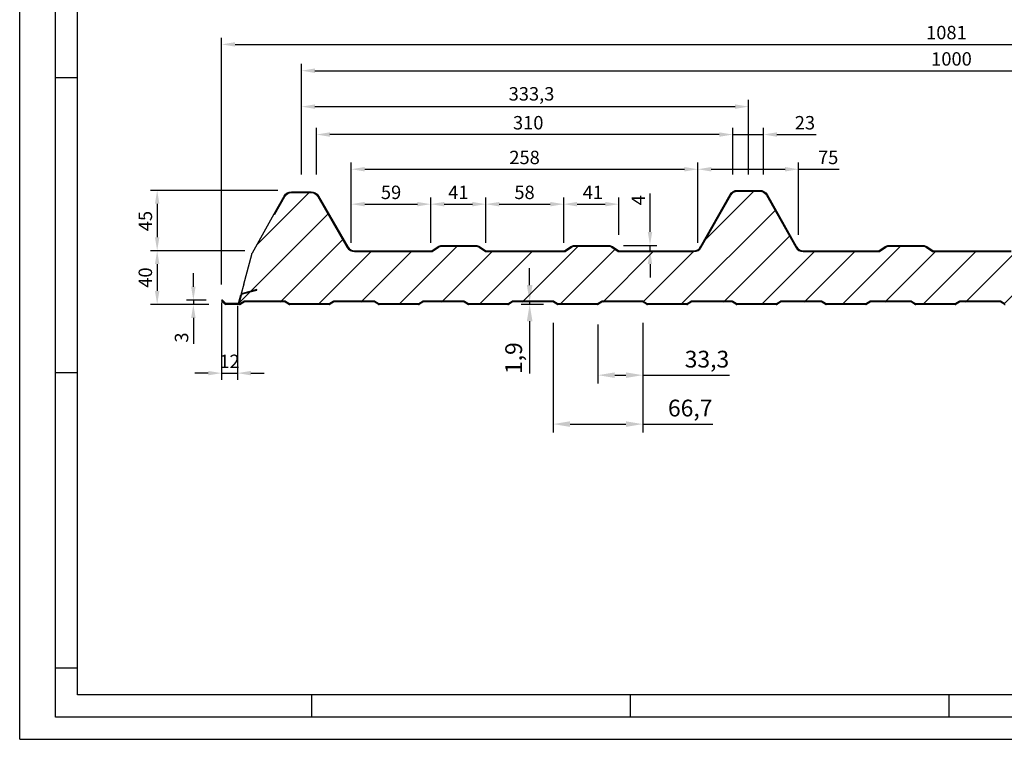
# Model space of a CAD drawing. Units: millimetres. Extents: x 300008 to 301383, y 1083 to 2069.
# Drawn here: x 300008 to 300742, y 1083 to 1620 of the extents above; entities that cross this region are included whole.
import ezdxf

# ---------------------------------------------------------------- set-up
doc = ezdxf.new("R2010")
doc.units = ezdxf.units.MM
doc.header["$LTSCALE"] = 5
doc.header["$MEASUREMENT"] = 0
doc.layers.add('maten', color=5, linetype='Continuous')
doc.layers.add('template', color=5, linetype='Continuous')
doc.styles.get("Standard").update_dxf_attribs({"font": 'isocp.shx'})
doc.dimstyles.new('ISO-25', dxfattribs={"dimscale": 4, "dimtxt": 2.5, "dimasz": 2.5, "dimexe": 1.25, "dimexo": 3, "dimtad": 1, "dimtih": 1, "dimtoh": 1, "dimdec": 1, "dimtxsty": 'Standard', "dimcen": 2.5, "dimadec": 0, "dimazin": 0, "dimtfac": 1, "dimtdec": 1, "dimtmove": 0, "dimatfit": 3, "dimfxl": 1, "dimarcsym": 0})

# ---------------------------------------------------------------- blocks, each defined once
blk = doc.blocks.new('*D9')
at = {"layer": 'Defpoints', "color": 0, "transparency": 16777216}
for p in [(301217.83, 1581.63), (300217.93, 1504.33), (301217.83, 1493.53)]:
    blk.add_point(p, dxfattribs=at)
at = {"layer": 'maten', "color": 0, "lineweight": -2, "transparency": 16777216}
for p, q in [((300217.93, 1516.33), (300217.93, 1586.63)), ((301217.83, 1505.53), (301217.83, 1586.63)), ((300227.93, 1581.63), (301207.83, 1581.63))]:
    blk.add_line(p, q, dxfattribs=at)
at = {"layer": 'maten', "color": 0, "transparency": 16777216}
for points in [[(300227.93, 1583.29), (300227.93, 1579.96), (300217.93, 1581.63)], [(301207.83, 1583.29), (301207.83, 1579.96), (301217.83, 1581.63)]]:
    blk.add_solid(points, dxfattribs=at)
at = {"layer": 'maten', "color": 0, "transparency": 16777216, "insert": (300702.5, 1589.13), "char_height": 10, "attachment_point": 5}
blk.add_mtext('1000', dxfattribs=at)
blk = doc.blocks.new('*D10')
at = {"layer": 'Defpoints', "color": 0, "transparency": 16777216}
for p in [(300551.23, 1554.84), (300217.93, 1492.33), (300551.23, 1492.33)]:
    blk.add_point(p, dxfattribs=at)
at = {"layer": 'maten', "color": 0, "lineweight": -2, "transparency": 16777216}
for p, q in [((300217.93, 1504.33), (300217.93, 1559.84)), ((300551.23, 1504.33), (300551.23, 1559.84)), ((300227.93, 1554.84), (300541.23, 1554.84))]:
    blk.add_line(p, q, dxfattribs=at)
at = {"layer": 'maten', "color": 0, "transparency": 16777216}
for points in [[(300227.93, 1556.5), (300227.93, 1553.17), (300217.93, 1554.84)], [(300541.23, 1556.5), (300541.23, 1553.17), (300551.23, 1554.84)]]:
    blk.add_solid(points, dxfattribs=at)
at = {"layer": 'maten', "color": 0, "transparency": 16777216, "insert": (300389.41, 1563.09), "char_height": 10, "attachment_point": 5}
blk.add_mtext('333,3', dxfattribs=at)
blk = doc.blocks.new('*D11')
at = {"layer": 'Defpoints', "color": 0, "transparency": 16777216}
for p in [(300513.4, 1508.2), (300513.4, 1447.33), (300255.1, 1441.33)]:
    blk.add_point(p, dxfattribs=at)
at = {"layer": 'maten', "color": 0, "lineweight": -2, "transparency": 16777216}
for p, q in [((300255.1, 1453.33), (300255.1, 1513.2)), ((300513.4, 1459.33), (300513.4, 1513.2)), ((300265.1, 1508.2), (300503.4, 1508.2))]:
    blk.add_line(p, q, dxfattribs=at)
at = {"layer": 'maten', "color": 0, "transparency": 16777216}
for points in [[(300265.1, 1509.86), (300265.1, 1506.53), (300255.1, 1508.2)], [(300503.4, 1509.86), (300503.4, 1506.53), (300513.4, 1508.2)]]:
    blk.add_solid(points, dxfattribs=at)
at = {"layer": 'maten', "color": 0, "transparency": 16777216, "insert": (300384.25, 1515.7), "char_height": 10, "attachment_point": 5}
blk.add_mtext('258', dxfattribs=at)
blk = doc.blocks.new('*D12')
at = {"layer": 'Defpoints', "color": 0, "transparency": 16777216}
for p in [(300314.36, 1482.17), (300255.1, 1447.33), (300314.36, 1447.33)]:
    blk.add_point(p, dxfattribs=at)
at = {"layer": 'maten', "color": 0, "lineweight": -2, "transparency": 16777216}
for p, q in [((300255.1, 1459.33), (300255.1, 1487.17)), ((300314.36, 1459.33), (300314.36, 1487.17)), ((300265.1, 1482.17), (300304.36, 1482.17))]:
    blk.add_line(p, q, dxfattribs=at)
at = {"layer": 'maten', "color": 0, "transparency": 16777216}
for points in [[(300265.1, 1483.83), (300265.1, 1480.5), (300255.1, 1482.17)], [(300304.36, 1483.83), (300304.36, 1480.5), (300314.36, 1482.17)]]:
    blk.add_solid(points, dxfattribs=at)
at = {"layer": 'maten', "color": 0, "transparency": 16777216, "insert": (300284.73, 1489.67), "char_height": 10, "attachment_point": 5}
blk.add_mtext('59', dxfattribs=at)
blk = doc.blocks.new('*D13')
at = {"layer": 'Defpoints', "color": 0, "transparency": 16777216}
for p in [(300229.1, 1534.06), (300539.4, 1498.33), (300229.1, 1492.33)]:
    blk.add_point(p, dxfattribs=at)
at = {"layer": 'maten', "color": 0, "lineweight": -2, "transparency": 16777216}
for p, q in [((300229.1, 1504.33), (300229.1, 1539.06)), ((300529.4, 1534.06), (300239.1, 1534.06)), ((300539.4, 1510.33), (300539.4, 1539.06))]:
    blk.add_line(p, q, dxfattribs=at)
at = {"layer": 'maten', "color": 0, "transparency": 16777216}
for points in [[(300239.1, 1535.72), (300239.1, 1532.39), (300229.1, 1534.06)], [(300529.4, 1535.72), (300529.4, 1532.39), (300539.4, 1534.06)]]:
    blk.add_solid(points, dxfattribs=at)
at = {"layer": 'maten', "color": 0, "transparency": 16777216, "insert": (300386.96, 1541.56), "char_height": 10, "attachment_point": 5}
blk.add_mtext('310', dxfattribs=at)
blk = doc.blocks.new('*D14')
at = {"layer": 'Defpoints', "color": 0, "transparency": 16777216}
for p in [(300187.67, 1447.46), (300110.36, 1407.46), (300148.98, 1407.46)]:
    blk.add_point(p, dxfattribs=at)
at = {"layer": 'maten', "color": 0, "lineweight": -2, "transparency": 16777216}
for p, q in [((300175.67, 1447.46), (300105.36, 1447.46)), ((300110.36, 1437.46), (300110.36, 1417.46)), ((300136.98, 1407.46), (300105.36, 1407.46))]:
    blk.add_line(p, q, dxfattribs=at)
at = {"layer": 'maten', "color": 0, "transparency": 16777216}
for points in [[(300108.7, 1437.46), (300112.03, 1437.46), (300110.36, 1447.46)], [(300108.7, 1417.46), (300112.03, 1417.46), (300110.36, 1407.46)]]:
    blk.add_solid(points, dxfattribs=at)
at = {"layer": 'maten', "color": 0, "transparency": 16777216, "insert": (300102.86, 1427.46), "char_height": 10, "attachment_point": 5, "rotation": 90}
blk.add_mtext('40', dxfattribs=at)
blk = doc.blocks.new('*D1')
at = {"layer": 'Defpoints', "color": 0, "transparency": 16777216}
for p in [(300446, 1451.46), (300457.52, 1447.46), (300477.76, 1447.46)]:
    blk.add_point(p, dxfattribs=at)
at = {"layer": 'maten', "color": 0, "lineweight": -2, "transparency": 16777216}
for p, q in [((300477.76, 1461.46), (300477.76, 1490.16)), ((300458, 1451.46), (300482.76, 1451.46)), ((300469.52, 1447.46), (300482.76, 1447.46)), ((300477.76, 1447.46), (300477.76, 1451.46)), ((300477.76, 1437.46), (300477.76, 1427.46))]:
    blk.add_line(p, q, dxfattribs=at)
at = {"layer": 'maten', "color": 0, "transparency": 16777216}
for points in [[(300476.09, 1461.46), (300479.43, 1461.46), (300477.76, 1451.46)], [(300476.09, 1437.46), (300479.43, 1437.46), (300477.76, 1447.46)]]:
    blk.add_solid(points, dxfattribs=at)
at = {"layer": 'maten', "color": 0, "transparency": 16777216, "insert": (300470.26, 1485.16), "char_height": 10, "attachment_point": 5, "rotation": 90}
blk.add_mtext('4', dxfattribs=at)
blk = doc.blocks.new('*D2')
at = {"layer": 'Defpoints', "color": 0, "transparency": 16777216}
for p in [(300413.4, 1482.17), (300413.4, 1447.33), (300355.36, 1441.33)]:
    blk.add_point(p, dxfattribs=at)
at = {"layer": 'maten', "color": 0, "lineweight": -2, "transparency": 16777216}
for p, q in [((300355.36, 1453.33), (300355.36, 1487.17)), ((300413.4, 1459.33), (300413.4, 1487.17)), ((300365.36, 1482.17), (300403.4, 1482.17))]:
    blk.add_line(p, q, dxfattribs=at)
at = {"layer": 'maten', "color": 0, "transparency": 16777216}
for points in [[(300365.36, 1483.83), (300365.36, 1480.5), (300355.36, 1482.17)], [(300403.4, 1483.83), (300403.4, 1480.5), (300413.4, 1482.17)]]:
    blk.add_solid(points, dxfattribs=at)
at = {"layer": 'maten', "color": 0, "transparency": 16777216, "insert": (300384.22, 1489.67), "char_height": 10, "attachment_point": 5}
blk.add_mtext('58', dxfattribs=at)
blk = doc.blocks.new('*D3')
at = {"layer": 'Defpoints', "color": 0, "transparency": 16777216}
for p in [(300355.36, 1482.17), (300355.36, 1447.33), (300314.36, 1441.33)]:
    blk.add_point(p, dxfattribs=at)
at = {"layer": 'maten', "color": 0, "lineweight": -2, "transparency": 16777216}
for p, q in [((300314.36, 1453.33), (300314.36, 1487.17)), ((300355.36, 1459.33), (300355.36, 1487.17)), ((300324.36, 1482.17), (300345.36, 1482.17))]:
    blk.add_line(p, q, dxfattribs=at)
at = {"layer": 'maten', "color": 0, "transparency": 16777216}
for points in [[(300324.36, 1483.83), (300324.36, 1480.5), (300314.36, 1482.17)], [(300345.36, 1483.83), (300345.36, 1480.5), (300355.36, 1482.17)]]:
    blk.add_solid(points, dxfattribs=at)
at = {"layer": 'maten', "color": 0, "transparency": 16777216, "insert": (300334.86, 1489.67), "char_height": 10, "attachment_point": 5}
blk.add_mtext('41', dxfattribs=at)
blk = doc.blocks.new('*D4')
at = {"layer": 'Defpoints', "color": 0, "transparency": 16777216}
for p in [(300454.4, 1482.17), (300454.4, 1447.33), (300413.4, 1441.33)]:
    blk.add_point(p, dxfattribs=at)
at = {"layer": 'maten', "color": 0, "lineweight": -2, "transparency": 16777216}
for p, q in [((300413.4, 1453.33), (300413.4, 1487.17)), ((300454.4, 1459.33), (300454.4, 1487.17)), ((300423.4, 1482.17), (300444.4, 1482.17))]:
    blk.add_line(p, q, dxfattribs=at)
at = {"layer": 'maten', "color": 0, "transparency": 16777216}
for points in [[(300423.4, 1483.83), (300423.4, 1480.5), (300413.4, 1482.17)], [(300444.4, 1483.83), (300444.4, 1480.5), (300454.4, 1482.17)]]:
    blk.add_solid(points, dxfattribs=at)
at = {"layer": 'maten', "color": 0, "transparency": 16777216, "insert": (300435.16, 1489.67), "char_height": 10, "attachment_point": 5}
blk.add_mtext('41', dxfattribs=at)
blk = doc.blocks.new('*D5')
at = {"layer": 'Defpoints', "color": 0, "transparency": 16777216}
for p in [(300588.4, 1508.2), (300588.4, 1447.33), (300513.4, 1441.33)]:
    blk.add_point(p, dxfattribs=at)
at = {"layer": 'maten', "color": 0, "lineweight": -2, "transparency": 16777216}
for p, q in [((300513.4, 1453.33), (300513.4, 1513.2)), ((300588.4, 1459.33), (300588.4, 1513.2)), ((300523.4, 1508.2), (300578.4, 1508.2)), ((300588.4, 1508.2), (300618.77, 1508.2))]:
    blk.add_line(p, q, dxfattribs=at)
at = {"layer": 'maten', "color": 0, "transparency": 16777216}
for points in [[(300523.4, 1509.86), (300523.4, 1506.53), (300513.4, 1508.2)], [(300578.4, 1509.86), (300578.4, 1506.53), (300588.4, 1508.2)]]:
    blk.add_solid(points, dxfattribs=at)
at = {"layer": 'maten', "color": 0, "transparency": 16777216, "insert": (300610.56, 1515.7), "char_height": 10, "attachment_point": 5}
blk.add_mtext('75', dxfattribs=at)
blk = doc.blocks.new('*D6')
at = {"layer": 'Defpoints', "color": 0, "transparency": 16777216}
for p in [(300562.4, 1534.06), (300539.4, 1492.33), (300562.4, 1492.33)]:
    blk.add_point(p, dxfattribs=at)
at = {"layer": 'maten', "color": 0, "lineweight": -2, "transparency": 16777216}
for p, q in [((300529.4, 1534.06), (300519.4, 1534.06)), ((300539.4, 1504.33), (300539.4, 1539.06)), ((300539.4, 1534.06), (300562.4, 1534.06)), ((300562.4, 1504.33), (300562.4, 1539.06)), ((300572.4, 1534.06), (300601.57, 1534.06))]:
    blk.add_line(p, q, dxfattribs=at)
at = {"layer": 'maten', "color": 0, "transparency": 16777216}
for points in [[(300529.4, 1535.72), (300529.4, 1532.39), (300539.4, 1534.06)], [(300572.4, 1535.72), (300572.4, 1532.39), (300562.4, 1534.06)]]:
    blk.add_solid(points, dxfattribs=at)
at = {"layer": 'maten', "color": 0, "transparency": 16777216, "insert": (300593.23, 1541.56), "char_height": 10, "attachment_point": 5}
blk.add_mtext('23', dxfattribs=at)
blk = doc.blocks.new('*D18')
at = {"layer": 'Defpoints', "color": 0, "transparency": 16777216}
for p in [(300388.04, 1409.36), (300405.3, 1409.36), (300413.42, 1407.46)]:
    blk.add_point(p, dxfattribs=at)
at = {"layer": 'maten', "color": 0, "lineweight": -2, "transparency": 16777216}
for p, q in [((300388.04, 1421.86), (300388.04, 1434.36)), ((300390.3, 1409.36), (300381.79, 1409.36)), ((300388.04, 1409.36), (300388.04, 1407.46)), ((300398.42, 1407.46), (300381.79, 1407.46)), ((300388.04, 1394.96), (300388.04, 1356.05))]:
    blk.add_line(p, q, dxfattribs=at)
at = {"layer": 'maten', "color": 0, "transparency": 16777216}
for points in [[(300385.96, 1421.86), (300390.12, 1421.86), (300388.04, 1409.36)], [(300385.96, 1394.96), (300390.12, 1394.96), (300388.04, 1407.46)]]:
    blk.add_solid(points, dxfattribs=at)
at = {"layer": 'maten', "color": 0, "transparency": 16777216, "insert": (300377.73, 1367.43), "char_height": 12.5, "attachment_point": 5, "rotation": 90}
blk.add_mtext('1,9', dxfattribs=at)
blk = doc.blocks.new('*D23')
at = {"layer": 'Defpoints', "color": 0, "transparency": 16777216}
for p in [(300212.22, 1492.46), (300110.36, 1447.46), (300187.67, 1447.46)]:
    blk.add_point(p, dxfattribs=at)
at = {"layer": 'maten', "color": 0, "lineweight": -2, "transparency": 16777216}
for p, q in [((300200.22, 1492.46), (300105.36, 1492.46)), ((300110.36, 1482.46), (300110.36, 1457.46)), ((300175.67, 1447.46), (300105.36, 1447.46))]:
    blk.add_line(p, q, dxfattribs=at)
at = {"layer": 'maten', "color": 0, "transparency": 16777216}
for points in [[(300108.7, 1482.46), (300112.03, 1482.46), (300110.36, 1492.46)], [(300108.7, 1457.46), (300112.03, 1457.46), (300110.36, 1447.46)]]:
    blk.add_solid(points, dxfattribs=at)
at = {"layer": 'maten', "color": 0, "transparency": 16777216, "insert": (300102.86, 1469.59), "char_height": 10, "attachment_point": 5, "rotation": 90}
blk.add_mtext('45', dxfattribs=at)
blk = doc.blocks.new('*D24')
at = {"layer": 'Defpoints', "color": 0, "transparency": 16777216}
for p in [(300158.41, 1420.87), (300170.22, 1418.42), (300170.22, 1356.25)]:
    blk.add_point(p, dxfattribs=at)
at = {"layer": 'maten', "color": 0, "lineweight": -2, "transparency": 16777216}
for p, q in [((300158.41, 1408.87), (300158.41, 1351.25)), ((300170.22, 1406.42), (300170.22, 1351.25)), ((300148.41, 1356.25), (300138.41, 1356.25)), ((300158.41, 1356.25), (300170.22, 1356.25)), ((300180.22, 1356.25), (300190.22, 1356.25))]:
    blk.add_line(p, q, dxfattribs=at)
at = {"layer": 'maten', "color": 0, "transparency": 16777216}
for points in [[(300148.41, 1357.91), (300148.41, 1354.58), (300158.41, 1356.25)], [(300180.22, 1357.91), (300180.22, 1354.58), (300170.22, 1356.25)]]:
    blk.add_solid(points, dxfattribs=at)
at = {"layer": 'maten', "color": 0, "transparency": 16777216, "insert": (300164.31, 1363.75), "char_height": 10, "attachment_point": 5}
blk.add_mtext('12', dxfattribs=at)
blk = doc.blocks.new('*D33')
at = {"layer": 'Defpoints', "color": 0, "transparency": 16777216}
for p in [(300438.96, 1407.46), (300472.3, 1408.76), (300472.3, 1354.75)]:
    blk.add_point(p, dxfattribs=at)
at = {"layer": 'maten', "color": 0, "lineweight": -2, "transparency": 16777216}
for p, q in [((300438.96, 1392.46), (300438.96, 1348.5)), ((300472.3, 1393.76), (300472.3, 1348.5)), ((300451.46, 1354.75), (300459.8, 1354.75)), ((300472.3, 1354.75), (300537.03, 1354.75))]:
    blk.add_line(p, q, dxfattribs=at)
at = {"layer": 'maten', "color": 0, "transparency": 16777216}
for points in [[(300451.46, 1356.83), (300451.46, 1352.66), (300438.96, 1354.75)], [(300459.8, 1356.83), (300459.8, 1352.66), (300472.3, 1354.75)]]:
    blk.add_solid(points, dxfattribs=at)
at = {"layer": 'maten', "color": 0, "transparency": 16777216, "insert": (300520.21, 1365.06), "char_height": 12.5, "attachment_point": 5}
blk.add_mtext('33,3', dxfattribs=at)
blk = doc.blocks.new('*D34')
at = {"layer": 'Defpoints', "color": 0, "transparency": 16777216}
for p in [(300405.63, 1408.76), (300472.3, 1408.76), (300472.3, 1318.28)]:
    blk.add_point(p, dxfattribs=at)
at = {"layer": 'maten', "color": 0, "lineweight": -2, "transparency": 16777216}
for p, q in [((300405.63, 1393.76), (300405.63, 1312.03)), ((300472.3, 1393.76), (300472.3, 1312.03)), ((300418.13, 1318.28), (300459.8, 1318.28)), ((300472.3, 1318.28), (300524.65, 1318.28))]:
    blk.add_line(p, q, dxfattribs=at)
at = {"layer": 'maten', "color": 0, "transparency": 16777216}
for points in [[(300418.13, 1320.36), (300418.13, 1316.19), (300405.63, 1318.28)], [(300459.8, 1320.36), (300459.8, 1316.19), (300472.3, 1318.28)]]:
    blk.add_solid(points, dxfattribs=at)
at = {"layer": 'maten', "color": 0, "transparency": 16777216, "insert": (300507.71, 1328.59), "char_height": 12.5, "attachment_point": 5}
blk.add_mtext('66,7', dxfattribs=at)
blk = doc.blocks.new('*D36')
at = {"layer": 'Defpoints', "color": 0, "transparency": 16777216}
for p in [(301239.02, 1601.24), (301239.02, 1475.1), (300158.4, 1410.21)]:
    blk.add_point(p, dxfattribs=at)
at = {"layer": 'maten', "color": 0, "lineweight": -2, "transparency": 16777216}
for p, q in [((300158.4, 1422.21), (300158.4, 1606.24)), ((300168.4, 1601.24), (301229.02, 1601.24)), ((301239.02, 1487.1), (301239.02, 1606.24))]:
    blk.add_line(p, q, dxfattribs=at)
at = {"layer": 'maten', "color": 0, "transparency": 16777216}
for points in [[(300168.4, 1602.9), (300168.4, 1599.57), (300158.4, 1601.24)], [(301229.02, 1602.9), (301229.02, 1599.57), (301239.02, 1601.24)]]:
    blk.add_solid(points, dxfattribs=at)
at = {"layer": 'maten', "color": 0, "transparency": 16777216, "insert": (300698.71, 1608.74), "char_height": 10, "attachment_point": 5}
blk.add_mtext('1081', dxfattribs=at)
blk = doc.blocks.new('*D37')
at = {"layer": 'Defpoints', "color": 0, "transparency": 16777216}
for p in [(300158.85, 1410.66), (300137.35, 1407.46), (300160.96, 1407.46)]:
    blk.add_point(p, dxfattribs=at)
at = {"layer": 'maten', "color": 0, "lineweight": -2, "transparency": 16777216}
for p, q in [((300137.35, 1420.66), (300137.35, 1430.66)), ((300146.85, 1410.66), (300132.35, 1410.66)), ((300137.35, 1410.66), (300137.35, 1407.46)), ((300148.96, 1407.46), (300132.35, 1407.46)), ((300137.35, 1397.46), (300137.35, 1378.05))]:
    blk.add_line(p, q, dxfattribs=at)
at = {"layer": 'maten', "color": 0, "transparency": 16777216}
for points in [[(300135.68, 1420.66), (300139.02, 1420.66), (300137.35, 1410.66)], [(300135.68, 1397.46), (300139.02, 1397.46), (300137.35, 1407.46)]]:
    blk.add_solid(points, dxfattribs=at)
at = {"layer": 'maten', "color": 0, "transparency": 16777216, "insert": (300129.85, 1382.75), "char_height": 10, "attachment_point": 5, "rotation": 90}
blk.add_mtext('3', dxfattribs=at)

msp = doc.modelspace()

# ---------------------------------------------------------------- hatches: boundary and pattern name
h = msp.add_hatch()
h.set_pattern_fill('ANSI31', color=256, scale=170)
h.set_pattern_definition([(45, (-1905.51, 32.334), (-15.0260191, 15.0260191), [])])
edge = h.paths.add_edge_path()
edge.add_arc((301176.72, 1453.16), 6.3, 270, 317.80685, ccw=False)
edge.add_line((301176.72, 1446.86), (301120.63, 1446.86))
edge.add_arc((301120.63, 1449.16), 2.3, 231.34004, 270.00442, ccw=False)
edge.add_line((301119.19, 1447.36), (301115.21, 1450.55))
edge.add_arc((301112.9, 1447.66), 3.7, 51.34004, 90)
edge.add_line((301112.9, 1451.36), (301087.36, 1451.36))
edge.add_arc((301087.36, 1447.66), 3.7, 90, 128.65996)
edge.add_line((301085.05, 1450.55), (301081.07, 1447.36))
edge.add_arc((301079.63, 1449.16), 2.3, 270, 308.65996, ccw=False)
edge.add_line((301079.63, 1446.86), (301021.63, 1446.86))
edge.add_arc((301021.63, 1449.16), 2.3, 231.34004, 270, ccw=False)
edge.add_line((301020.19, 1447.36), (301016.21, 1450.55))
edge.add_arc((301013.9, 1447.66), 3.7, 51.34004, 90)
edge.add_line((301013.9, 1451.36), (300988.36, 1451.36))
edge.add_arc((300988.36, 1447.66), 3.7, 90, 128.65996)
edge.add_line((300986.05, 1450.55), (300982.07, 1447.36))
edge.add_arc((300980.63, 1449.16), 2.3, 270, 308.66196, ccw=False)
edge.add_line((300980.63, 1446.86), (300924.84, 1446.86))
edge.add_arc((300924.84, 1453.16), 6.3, 209.46008, 270.00043, ccw=False)
edge.add_line((300919.35, 1450.06), (300897.38, 1488.96))
edge.add_arc((300892.42, 1486.16), 5.7, 29.46008, 89.99991)
edge.add_line((300892.42, 1491.86), (300875.84, 1491.86))
edge.add_arc((300875.84, 1486.16), 5.7, 89.99991, 150.53992)
edge.add_line((300870.88, 1488.96), (300848.9, 1450.06))
edge.add_arc((300843.42, 1453.16), 6.3, 270, 330.53992, ccw=False)
edge.add_line((300843.42, 1446.86), (300787.63, 1446.86))
edge.add_arc((300787.63, 1449.16), 2.3, 231.34004, 270.00442, ccw=False)
edge.add_line((300786.19, 1447.36), (300782.21, 1450.55))
edge.add_arc((300779.9, 1447.66), 3.7, 51.34004, 90)
edge.add_line((300779.9, 1451.36), (300754.36, 1451.36))
edge.add_arc((300754.36, 1447.66), 3.7, 90, 128.65996)
edge.add_line((300752.05, 1450.55), (300748.07, 1447.36))
edge.add_arc((300746.63, 1449.16), 2.3, 270, 308.6616, ccw=False)
edge.add_line((300746.63, 1446.86), (300688.63, 1446.86))
edge.add_arc((300688.63, 1449.16), 2.3, 231.34004, 270.00438, ccw=False)
edge.add_line((300687.19, 1447.36), (300683.21, 1450.55))
edge.add_arc((300680.9, 1447.66), 3.7, 51.34004, 90)
edge.add_line((300680.9, 1451.36), (300655.36, 1451.36))
edge.add_arc((300655.36, 1447.66), 3.7, 90, 128.65996)
edge.add_line((300653.05, 1450.55), (300649.07, 1447.36))
edge.add_arc((300647.63, 1449.16), 2.3, 270, 308.66196, ccw=False)
edge.add_line((300647.63, 1446.86), (300591.54, 1446.86))
edge.add_arc((300591.54, 1453.16), 6.3, 209.46008, 270, ccw=False)
edge.add_line((300586.05, 1450.06), (300564.08, 1488.96))
edge.add_arc((300559.12, 1486.16), 5.7, 29.46008, 89.99991)
edge.add_line((300559.12, 1491.86), (300542.54, 1491.86))
edge.add_arc((300542.54, 1486.16), 5.7, 89.99991, 150.53992)
edge.add_line((300537.58, 1488.96), (300515.6, 1450.06))
edge.add_arc((300510.12, 1453.16), 6.3, 270, 330.53992, ccw=False)
edge.add_line((300510.12, 1446.86), (300454.33, 1446.86))
edge.add_arc((300454.33, 1449.16), 2.3, 231.34004, 270.00314, ccw=False)
edge.add_line((300452.89, 1447.36), (300448.91, 1450.55))
edge.add_arc((300446.6, 1447.66), 3.7, 51.34004, 90)
edge.add_line((300446.6, 1451.36), (300421.06, 1451.36))
edge.add_arc((300421.06, 1447.66), 3.7, 90, 128.65996)
edge.add_line((300418.75, 1450.55), (300414.77, 1447.36))
edge.add_arc((300413.33, 1449.16), 2.3, 270, 308.66163, ccw=False)
edge.add_line((300413.33, 1446.86), (300355.33, 1446.86))
edge.add_arc((300355.33, 1449.16), 2.3, 231.34004, 270, ccw=False)
edge.add_line((300353.89, 1447.36), (300349.91, 1450.55))
edge.add_arc((300347.6, 1447.66), 3.7, 51.34004, 90)
edge.add_line((300347.6, 1451.36), (300322.06, 1451.36))
edge.add_arc((300322.06, 1447.66), 3.7, 90, 128.65996)
edge.add_line((300319.75, 1450.55), (300315.77, 1447.36))
edge.add_arc((300314.33, 1449.16), 2.3, 270, 308.65996, ccw=False)
edge.add_line((300314.33, 1446.86), (300257.14, 1446.86))
edge.add_arc((300257.14, 1453.16), 6.3, 210.15586, 270, ccw=False)
edge.add_line((300251.69, 1449.99), (300229.65, 1487.94))
edge.add_arc((300224.72, 1485.08), 5.7, 30.15586, 90)
edge.add_line((300224.72, 1490.78), (300210.14, 1490.78))
edge.add_arc((300210.14, 1485.08), 5.7, 90, 150.60838)
edge.add_line((300205.17, 1487.88), (300201.07, 1480.58))
edge.add_line((300201.07, 1480.58), (300200.54, 1480.88))
edge.add_line((300200.54, 1480.88), (300180.83, 1444.25))
edge.add_arc((300185.28, 1441.96), 5, 152.82267, 165)
edge.add_line((300180.45, 1443.26), (300172.76, 1414.57))
edge.add_arc((300174.31, 1414.15), 1.6, 105, 165, ccw=False)
edge.add_line((300173.9, 1415.7), (300174.14, 1418.14))
edge.add_line((300174.14, 1418.14), (300174, 1418.18))
edge.add_line((300174, 1418.18), (300174, 1415.31))
edge.add_arc((300174.31, 1414.15), 1.2, 105, 165)
edge.add_line((300173.15, 1414.46), (300171.72, 1409.11))
edge.add_arc((300170.22, 1409.51), 1.55, 270, 345, ccw=False)
edge.add_line((300170.22, 1407.96), (300172.22, 1407.86))
edge.add_line((300172.22, 1407.86), (300175.31, 1409.16))
edge.add_line((300175.31, 1409.16), (300205.71, 1409.16))
edge.add_line((300205.71, 1409.16), (300208.81, 1407.86))
edge.add_line((300208.81, 1407.86), (300238.88, 1407.86))
edge.add_line((300238.88, 1407.86), (300241.98, 1409.16))
edge.add_line((300241.98, 1409.16), (300272.38, 1409.16))
edge.add_line((300272.38, 1409.16), (300275.47, 1407.86))
edge.add_line((300275.47, 1407.86), (300305.55, 1407.86))
edge.add_line((300305.55, 1407.86), (300308.65, 1409.16))
edge.add_line((300308.65, 1409.16), (300339.04, 1409.16))
edge.add_line((300339.04, 1409.16), (300342.14, 1407.86))
edge.add_line((300342.14, 1407.86), (300372.22, 1407.86))
edge.add_line((300372.22, 1407.86), (300375.31, 1409.16))
edge.add_line((300375.31, 1409.16), (300405.71, 1409.16))
edge.add_line((300405.71, 1409.16), (300408.81, 1407.86))
edge.add_line((300408.81, 1407.86), (300438.88, 1407.86))
edge.add_line((300438.88, 1407.86), (300441.98, 1409.16))
edge.add_line((300441.98, 1409.16), (300472.38, 1409.16))
edge.add_line((300472.38, 1409.16), (300475.39, 1407.86))
edge.add_line((300475.39, 1407.86), (300505.55, 1407.86))
edge.add_line((300505.55, 1407.86), (300508.65, 1409.16))
edge.add_line((300508.65, 1409.16), (300539.04, 1409.16))
edge.add_line((300539.04, 1409.16), (300542.14, 1407.86))
edge.add_line((300542.14, 1407.86), (300572.22, 1407.86))
edge.add_line((300572.22, 1407.86), (300575.31, 1409.16))
edge.add_line((300575.31, 1409.16), (300605.71, 1409.16))
edge.add_line((300605.71, 1409.16), (300608.81, 1407.86))
edge.add_line((300608.81, 1407.86), (300638.88, 1407.86))
edge.add_line((300638.88, 1407.86), (300641.98, 1409.16))
edge.add_line((300641.98, 1409.16), (300672.38, 1409.16))
edge.add_line((300672.38, 1409.16), (300675.47, 1407.86))
edge.add_line((300675.47, 1407.86), (300705.55, 1407.86))
edge.add_line((300705.55, 1407.86), (300708.65, 1409.16))
edge.add_line((300708.65, 1409.16), (300739.04, 1409.16))
edge.add_line((300739.04, 1409.16), (300742.14, 1407.86))
edge.add_line((300742.14, 1407.86), (300772.21, 1407.86))
edge.add_line((300772.21, 1407.86), (300775.31, 1409.16))
edge.add_line((300775.31, 1409.16), (300805.71, 1409.16))
edge.add_line((300805.71, 1409.16), (300808.81, 1407.86))
edge.add_line((300808.81, 1407.86), (300838.88, 1407.86))
edge.add_line((300838.88, 1407.86), (300841.98, 1409.16))
edge.add_line((300841.98, 1409.16), (300872.38, 1409.16))
edge.add_line((300872.38, 1409.16), (300875.47, 1407.86))
edge.add_line((300875.47, 1407.86), (300905.55, 1407.86))
edge.add_line((300905.55, 1407.86), (300908.65, 1409.16))
edge.add_line((300908.65, 1409.16), (300939.04, 1409.16))
edge.add_line((300939.04, 1409.16), (300942.14, 1407.86))
edge.add_line((300942.14, 1407.86), (300972.21, 1407.86))
edge.add_line((300972.21, 1407.86), (300975.31, 1409.16))
edge.add_line((300975.31, 1409.16), (301005.71, 1409.16))
edge.add_line((301005.71, 1409.16), (301008.81, 1407.86))
edge.add_line((301008.81, 1407.86), (301038.88, 1407.86))
edge.add_line((301038.88, 1407.86), (301041.98, 1409.16))
edge.add_line((301041.98, 1409.16), (301072.38, 1409.16))
edge.add_line((301072.38, 1409.16), (301075.47, 1407.86))
edge.add_line((301075.47, 1407.86), (301105.55, 1407.86))
edge.add_line((301105.55, 1407.86), (301108.65, 1409.16))
edge.add_line((301108.65, 1409.16), (301139.04, 1409.16))
edge.add_line((301139.04, 1409.16), (301142.14, 1407.86))
edge.add_line((301142.14, 1407.86), (301152.61, 1407.86))
edge.add_line((301152.61, 1407.86), (301156.99, 1411.12))
edge.add_line((301156.99, 1411.12), (301167.6, 1411.12))
edge.add_arc((301167.6, 1412.27), 1.15, 270, 302.31329)
edge.add_line((301168.22, 1411.3), (301171.05, 1413.09))
edge.add_arc((301170.44, 1414.06), 1.15, 302.32076, 345.00747)
edge.add_line((301171.55, 1413.76), (301172.52, 1417.39))
edge.add_arc((301172.65, 1417.87), 0.5, 165, 254.9217, ccw=False)
edge.add_line((301172.17, 1418), (301173.4, 1422.59))
edge.add_arc((301173.83, 1422.47), 0.449, 97.29098, 165.06819, ccw=False)
edge.add_arc((301173.65, 1423.91), 1, 277.29098, 345)
edge.add_line((301174.61, 1423.65), (301181.39, 1448.93))

# ---------------------------------------------------------------- linework, layer by layer
for p, q in [((300197.66, 1475.04), (300198.18, 1474.75)), ((300174.88, 1422.46), (300172.76, 1414.57)), ((300173.9, 1415.7), (300184.59, 1418.57)), ((300174, 1415.31), (300184.7, 1418.18)), ((300184.7, 1418.18), (300184.59, 1418.57)), ((300160.51, 1407.91), (300158.54, 1409.89)), ((300160.79, 1408.2), (300158.82, 1410.17)), ((300158.89, 1410.24), (300160.72, 1408.41)), ((300159.17, 1410.52), (300161, 1408.7)), ((300171.33, 1409.21), (300172.76, 1414.57)), ((300171.72, 1409.11), (300173.15, 1414.46)), ((300174.94, 1409.53), (300172.49, 1408.03)), ((300205.3, 1409.36), (300175.72, 1409.36)), ((300205.27, 1409.76), (300175.75, 1409.76)), ((300208.53, 1408.03), (300206.08, 1409.53)), ((300241.61, 1409.53), (300239.16, 1408.03)), ((300271.97, 1409.36), (300242.39, 1409.36)), ((300271.94, 1409.76), (300242.42, 1409.76)), ((300275.2, 1408.03), (300272.75, 1409.53)), ((300308.27, 1409.53), (300305.83, 1408.03)), ((300338.64, 1409.36), (300309.05, 1409.36)), ((300338.61, 1409.76), (300309.08, 1409.76)), ((300341.86, 1408.03), (300339.42, 1409.53)), ((300374.94, 1409.53), (300372.49, 1408.03)), ((300405.3, 1409.36), (300375.72, 1409.36)), ((300405.27, 1409.76), (300375.75, 1409.76)), ((300408.53, 1408.03), (300406.08, 1409.53)), ((300441.61, 1409.53), (300439.16, 1408.03)), ((300471.97, 1409.36), (300442.39, 1409.36)), ((300471.94, 1409.76), (300442.42, 1409.76)), ((300475.2, 1408.03), (300472.75, 1409.53)), ((300508.27, 1409.53), (300505.83, 1408.03)), ((300538.64, 1409.36), (300509.05, 1409.36)), ((300538.61, 1409.76), (300509.08, 1409.76)), ((300541.86, 1408.03), (300539.42, 1409.53)), ((300574.94, 1409.53), (300572.49, 1408.03)), ((300605.3, 1409.36), (300575.72, 1409.36)), ((300605.27, 1409.76), (300575.75, 1409.76)), ((300608.53, 1408.03), (300606.08, 1409.53)), ((300641.61, 1409.53), (300639.16, 1408.03)), ((300671.97, 1409.36), (300642.38, 1409.36)), ((300671.94, 1409.76), (300642.42, 1409.76)), ((300675.2, 1408.03), (300672.75, 1409.53)), ((300708.27, 1409.53), (300705.82, 1408.03)), ((300738.64, 1409.36), (300709.05, 1409.36)), ((300738.61, 1409.76), (300709.08, 1409.76)), ((300741.86, 1408.03), (300739.42, 1409.53)), ((300171.89, 1407.86), (300161.61, 1407.86)), ((300171.86, 1407.46), (300161.61, 1407.46)), ((300161.81, 1408.36), (300170.22, 1408.36)), ((300161.81, 1407.96), (300170.22, 1407.96)), ((300171.72, 1409.11), (300171.38, 1407.86)), ((300175.12, 1409.19), (300172.67, 1407.69)), ((300208.35, 1407.69), (300205.91, 1409.19)), ((300238.56, 1407.86), (300209.13, 1407.86)), ((300238.53, 1407.46), (300209.16, 1407.46)), ((300241.78, 1409.19), (300239.34, 1407.69)), ((300275.02, 1407.69), (300272.57, 1409.19)), ((300305.22, 1407.86), (300275.8, 1407.86)), ((300305.19, 1407.46), (300275.83, 1407.46)), ((300308.45, 1409.19), (300306, 1407.69)), ((300341.69, 1407.69), (300339.24, 1409.19)), ((300371.89, 1407.86), (300342.47, 1407.86)), ((300371.86, 1407.46), (300342.5, 1407.46)), ((300375.12, 1409.19), (300372.67, 1407.69)), ((300408.35, 1407.69), (300405.91, 1409.19)), ((300438.56, 1407.86), (300409.13, 1407.86)), ((300438.52, 1407.46), (300409.16, 1407.46)), ((300441.78, 1409.19), (300439.34, 1407.69)), ((300475.02, 1407.69), (300472.57, 1409.19)), ((300505.22, 1407.86), (300475.8, 1407.86)), ((300505.19, 1407.46), (300475.83, 1407.46)), ((300508.45, 1409.19), (300506, 1407.69)), ((300541.69, 1407.69), (300539.24, 1409.19)), ((300571.89, 1407.86), (300542.47, 1407.86)), ((300571.86, 1407.46), (300542.5, 1407.46)), ((300575.12, 1409.19), (300572.67, 1407.69)), ((300608.35, 1407.69), (300605.91, 1409.19)), ((300638.56, 1407.86), (300609.13, 1407.86)), ((300638.52, 1407.46), (300609.16, 1407.46)), ((300641.78, 1409.19), (300639.34, 1407.69)), ((300675.02, 1407.69), (300672.57, 1409.19)), ((300705.22, 1407.86), (300675.8, 1407.86)), ((300705.19, 1407.46), (300675.83, 1407.46)), ((300708.45, 1409.19), (300706, 1407.69)), ((300741.69, 1407.69), (300739.24, 1409.19))]:
    msp.add_line(p, q)
for points in [[(300197.66, 1475.04), (300205.05, 1488.17, -0.270796), (300210.54, 1491.38), (300225.12, 1491.38, -0.26722), (300230.57, 1488.24), (300252.61, 1450.3, 0.26722), (300257.54, 1447.46), (300314.73, 1447.46, 0.170304), (300315.79, 1447.83), (300319.77, 1450.52, -0.170304), (300322.46, 1451.46), (300348, 1451.46, -0.170304), (300350.69, 1450.52), (300354.67, 1447.83, 0.170304), (300355.73, 1447.46), (300413.73, 1447.46, 0.170304), (300414.79, 1447.83), (300418.77, 1450.52, -0.170304), (300421.46, 1451.46), (300447, 1451.46, -0.170304), (300449.69, 1450.52), (300453.67, 1447.83, 0.170304), (300454.73, 1447.46), (300510.52, 1447.46, 0.270476), (300515.48, 1450.36), (300537.46, 1489.26, -0.270476), (300542.94, 1492.46), (300559.52, 1492.46, -0.270475), (300565.01, 1489.26), (300586.98, 1450.36, 0.270476), (300591.94, 1447.46), (300648.03, 1447.46, 0.170304), (300649.09, 1447.83), (300653.07, 1450.52, -0.170304), (300655.76, 1451.46), (300681.3, 1451.46, -0.170304), (300683.99, 1450.52), (300687.97, 1447.83, 0.170304), (300689.03, 1447.46), (300747.03, 1447.46, 0.170304)], [(300198.18, 1474.75), (300205.58, 1487.88, -0.270796), (300210.54, 1490.78), (300225.12, 1490.78, -0.26722), (300230.05, 1487.94), (300252.1, 1449.99, 0.26722), (300257.54, 1446.86), (300314.73, 1446.86, 0.167367), (300316.15, 1447.35), (300320.13, 1450.03, -0.17194), (300322.46, 1450.86), (300348, 1450.86, -0.17194), (300350.33, 1450.03), (300354.32, 1447.35, 0.167367), (300355.73, 1446.86), (300413.73, 1446.86, 0.167367), (300415.15, 1447.35), (300419.13, 1450.03, -0.17194), (300421.46, 1450.86), (300447, 1450.86, -0.17194), (300449.33, 1450.03), (300453.32, 1447.35, 0.167368), (300454.73, 1446.86), (300510.52, 1446.86, 0.270476), (300516.01, 1450.06), (300537.98, 1488.96, -0.270476), (300542.94, 1491.86), (300559.52, 1491.86, -0.270475), (300564.48, 1488.96), (300586.46, 1450.06, 0.270476), (300591.94, 1446.86), (300648.03, 1446.86, 0.167368), (300649.45, 1447.35), (300653.43, 1450.03, -0.17194), (300655.76, 1450.86), (300681.3, 1450.86, -0.17194), (300683.63, 1450.03), (300687.62, 1447.35, 0.167368), (300689.03, 1446.86), (300747.03, 1446.86, 0.167368)], [(300174.88, 1422.46), (300180.85, 1444.76, -0.062878), (300181.33, 1445.92), (300197.71, 1475.01)]]:
    msp.add_lwpolyline(points, format="xyb")
for centre, radius, start, end in [((300158.85, 1410.21), 0.45, 45.00003, 224.99997), ((300158.85, 1410.21), 0.05, 44.99989, 224.99989), ((300174.31, 1414.15), 1.6, 105, 165), ((300174.31, 1414.15), 1.2, 105, 165), ((300175.75, 1408.21), 1.55, 90, 121.51847), ((300175.72, 1408.21), 1.15, 90, 121.51847), ((300205.27, 1408.21), 1.55, 58.48153, 90), ((300205.3, 1408.21), 1.15, 58.48153, 90), ((300242.42, 1408.21), 1.55, 90, 121.51847), ((300242.39, 1408.21), 1.15, 90, 121.51847), ((300271.94, 1408.21), 1.55, 58.48153, 90), ((300271.97, 1408.21), 1.15, 58.48153, 90), ((300309.08, 1408.21), 1.55, 90, 121.51847), ((300309.05, 1408.21), 1.15, 90, 121.51847), ((300338.61, 1408.21), 1.55, 58.48153, 90), ((300338.64, 1408.21), 1.15, 58.48153, 90), ((300375.75, 1408.21), 1.55, 90, 121.51847), ((300375.72, 1408.21), 1.15, 90, 121.51847), ((300405.27, 1408.21), 1.55, 58.48153, 90), ((300405.3, 1408.21), 1.15, 58.48153, 90), ((300442.42, 1408.21), 1.55, 90, 121.51847), ((300442.39, 1408.21), 1.15, 90, 121.51847), ((300471.94, 1408.21), 1.55, 58.48153, 90), ((300471.97, 1408.21), 1.15, 58.48153, 90), ((300509.08, 1408.21), 1.55, 90, 121.51847), ((300509.05, 1408.21), 1.15, 90, 121.51847), ((300538.61, 1408.21), 1.55, 58.48153, 90), ((300538.64, 1408.21), 1.15, 58.48153, 90), ((300575.75, 1408.21), 1.55, 90, 121.51847), ((300575.72, 1408.21), 1.15, 90, 121.51847), ((300605.27, 1408.21), 1.55, 58.48153, 90), ((300605.3, 1408.21), 1.15, 58.48153, 90), ((300642.42, 1408.21), 1.55, 90, 121.51847), ((300642.38, 1408.21), 1.15, 90, 121.51847), ((300671.94, 1408.21), 1.55, 58.48153, 90), ((300671.97, 1408.21), 1.15, 58.48153, 90), ((300709.08, 1408.21), 1.55, 90, 121.51847), ((300709.05, 1408.21), 1.15, 90, 121.51847), ((300738.61, 1408.21), 1.55, 58.48153, 90), ((300738.64, 1408.21), 1.15, 58.48153, 90), ((300161.61, 1409.01), 1.55, 225, 270), ((300161.81, 1409.51), 1.55, 225, 270), ((300161.61, 1409.01), 1.15, 225, 270), ((300161.81, 1409.51), 1.15, 225, 270), ((300170.22, 1409.51), 1.15, 270, 345), ((300170.22, 1409.51), 1.55, 270, 345), ((300171.86, 1409.01), 1.55, 270, 301.51847), ((300171.89, 1409.01), 1.15, 270, 301.51847), ((300209.16, 1409.01), 1.55, 238.48153, 270), ((300209.13, 1409.01), 1.15, 238.48153, 270), ((300238.53, 1409.01), 1.55, 270, 301.51847), ((300238.56, 1409.01), 1.15, 270, 301.51847), ((300275.83, 1409.01), 1.55, 238.48153, 270), ((300275.8, 1409.01), 1.15, 238.48153, 270), ((300305.19, 1409.01), 1.55, 270, 301.51847), ((300305.22, 1409.01), 1.15, 270, 301.51847), ((300342.5, 1409.01), 1.55, 238.48153, 270), ((300342.47, 1409.01), 1.15, 238.48153, 270), ((300371.86, 1409.01), 1.55, 270, 301.51847), ((300371.89, 1409.01), 1.15, 270, 301.51847), ((300409.16, 1409.01), 1.55, 238.48153, 270), ((300409.13, 1409.01), 1.15, 238.48153, 270), ((300438.52, 1409.01), 1.55, 270, 301.51847), ((300438.56, 1409.01), 1.15, 270, 301.51847), ((300475.83, 1409.01), 1.55, 238.48153, 270), ((300475.8, 1409.01), 1.15, 238.48153, 270), ((300505.19, 1409.01), 1.55, 270, 301.51847), ((300505.22, 1409.01), 1.15, 270, 301.51847), ((300542.5, 1409.01), 1.55, 238.48153, 270), ((300542.47, 1409.01), 1.15, 238.48153, 270), ((300571.86, 1409.01), 1.55, 270, 301.51847), ((300571.89, 1409.01), 1.15, 270, 301.51847), ((300609.16, 1409.01), 1.55, 238.48153, 270), ((300609.13, 1409.01), 1.15, 238.48153, 270), ((300638.52, 1409.01), 1.55, 270, 301.51847), ((300638.56, 1409.01), 1.15, 270, 301.51847), ((300675.83, 1409.01), 1.55, 238.48153, 270), ((300675.8, 1409.01), 1.15, 238.48153, 270), ((300705.19, 1409.01), 1.55, 270, 301.51847), ((300705.22, 1409.01), 1.15, 270, 301.51847), ((300742.5, 1409.01), 1.55, 238.48153, 270)]:
    msp.add_arc(centre, radius, start, end)
at = {"layer": 'maten', "color": 7}
for p, q in [((300184.59, 1418.57), (300173.9, 1415.7)), ((300174, 1415.31), (300184.7, 1418.18)), ((300184.7, 1418.18), (300184.59, 1418.57)), ((300171.72, 1409.11), (300173.15, 1414.46)), ((300175.31, 1409.76), (300172.22, 1407.86)), ((300205.71, 1409.76), (300175.31, 1409.76)), ((300208.81, 1407.86), (300205.71, 1409.76)), ((300241.98, 1409.76), (300238.88, 1407.86)), ((300272.38, 1409.76), (300241.98, 1409.76)), ((300275.47, 1407.86), (300272.38, 1409.76)), ((300308.65, 1409.76), (300305.55, 1407.86)), ((300339.04, 1409.76), (300308.65, 1409.76)), ((300342.14, 1407.86), (300339.04, 1409.76)), ((300375.31, 1409.76), (300372.22, 1407.86)), ((300405.71, 1409.76), (300375.31, 1409.76)), ((300408.81, 1407.86), (300405.71, 1409.76)), ((300441.98, 1409.76), (300438.88, 1407.86)), ((300472.38, 1409.76), (300441.98, 1409.76)), ((300475.39, 1407.86), (300472.38, 1409.76)), ((300508.65, 1409.76), (300505.55, 1407.86)), ((300539.04, 1409.76), (300508.65, 1409.76)), ((300542.14, 1407.86), (300539.04, 1409.76)), ((300575.31, 1409.76), (300572.22, 1407.86)), ((300605.71, 1409.76), (300575.31, 1409.76)), ((300608.81, 1407.86), (300605.71, 1409.76)), ((300641.98, 1409.76), (300638.88, 1407.86)), ((300672.38, 1409.76), (300641.98, 1409.76)), ((300675.47, 1407.86), (300672.38, 1409.76)), ((300708.65, 1409.76), (300705.55, 1407.86)), ((300739.04, 1409.76), (300708.65, 1409.76)), ((300742.14, 1407.86), (300739.04, 1409.76)), ((300172.22, 1407.86), (300170.22, 1407.96)), ((300238.88, 1407.86), (300208.81, 1407.86)), ((300305.55, 1407.86), (300275.47, 1407.86)), ((300372.22, 1407.86), (300342.14, 1407.86)), ((300438.88, 1407.86), (300408.81, 1407.86)), ((300505.55, 1407.86), (300475.39, 1407.86)), ((300572.22, 1407.86), (300542.14, 1407.86)), ((300638.88, 1407.86), (300608.81, 1407.86)), ((300705.55, 1407.86), (300675.47, 1407.86))]:
    msp.add_line(p, q, dxfattribs=at)
for radius in [1.6, 1.2]:
    msp.add_arc((300174.31, 1414.15), radius, 105, 165, dxfattribs=at)
at = {"layer": 'template'}
for p, q in [((300007.89, 1083.38), (300007.89, 2069.38)), ((300051.1, 1576.38), (300034.5, 1576.38)), ((300051.1, 1356.38), (300034.5, 1356.38)), ((300051.1, 1136.38), (300034.5, 1136.38)), ((300225.39, 1116.59), (300225.39, 1099.99)), ((300462.89, 1116.59), (300462.89, 1099.99)), ((300700.39, 1116.59), (300700.39, 1099.99)), ((300007.89, 1083.38), (301382.89, 1083.38))]:
    msp.add_line(p, q, dxfattribs=at)
for points in [[(300034.5, 1099.99), (300034.5, 2052.77), (301366.28, 2052.77), (301366.28, 1099.99)], [(300051.1, 1116.59), (300051.1, 2036.17), (301349.68, 2036.17), (301349.68, 1116.59)]]:
    msp.add_lwpolyline(points, close=True, dxfattribs=at)

# ---------------------------------------------------------------- dimensions: what is measured, and where the dimension line sits
at = {"layer": 'maten'}
for base, p1, p2, override, picture, middle in [((301239.02, 1601.24), (300158.4, 1410.21), (301239.02, 1475.1), {"dimtih": 0, "dimtoh": 0, "dimdec": 0}, '*D36', (300698.71, 1608.74)), ((300355.36, 1482.17), (300314.36, 1441.33), (300355.36, 1447.33), {"dimtih": 0, "dimtoh": 0}, '*D3', (300334.86, 1489.67))]:
    dim = msp.add_linear_dim(base=base, p1=p1, p2=p2, dimstyle='ISO-25', override=override, dxfattribs=at)
    dim.commit()
    dim.dimension.update_dxf_attribs({"geometry": picture, "text_midpoint": middle})
for base, p1, p2, text, override, picture, middle in [((301217.83, 1581.63), (300217.93, 1504.33), (301217.83, 1493.53), '1000', {"dimtih": 0, "dimtoh": 0}, '*D9', (300702.5, 1581.63)), ((300229.1, 1534.06), (300539.4, 1498.33), (300229.1, 1492.33), '310', {"dimtih": 0, "dimtoh": 0}, '*D13', (300386.96, 1534.06)), ((300170.22, 1356.25), (300158.41, 1420.87), (300170.22, 1418.42), '12', {"dimtih": 0, "dimtoh": 0}, '*D24', (300164.31, 1356.25)), ((300472.3, 1354.75), (300438.96, 1407.46), (300472.3, 1408.76), '33,3', {"dimscale": 5, "dimtih": 0, "dimtoh": 0}, '*D33', (300520.21, 1354.75))]:
    dim = msp.add_linear_dim(base=base, p1=p1, p2=p2, text=text, dimstyle='ISO-25', override=override, dxfattribs=at)
    dim.commit()
    dim.dimension.update_dxf_attribs({"geometry": picture, "text_midpoint": middle, "dimtype": 160})
for base, p1, p2, override, picture, middle in [((300551.23, 1554.84), (300217.93, 1492.33), (300551.23, 1492.33), {"dimtih": 0, "dimtoh": 0}, '*D10', (300389.41, 1554.84)), ((300562.4, 1534.06), (300539.4, 1492.33), (300562.4, 1492.33), {"dimtih": 0, "dimtoh": 0}, '*D6', (300593.23, 1534.06)), ((300588.4, 1508.2), (300513.4, 1441.33), (300588.4, 1447.33), {"dimtih": 0, "dimtoh": 0}, '*D5', (300610.56, 1508.2)), ((300413.4, 1482.17), (300355.36, 1441.33), (300413.4, 1447.33), {"dimtih": 0, "dimtoh": 0}, '*D2', (300384.22, 1482.17)), ((300454.4, 1482.17), (300413.4, 1441.33), (300454.4, 1447.33), {"dimtih": 0, "dimtoh": 0}, '*D4', (300435.16, 1482.17)), ((300472.3, 1318.28), (300405.63, 1408.76), (300472.3, 1408.76), {"dimscale": 5, "dimtih": 0, "dimtoh": 0}, '*D34', (300507.71, 1318.28))]:
    dim = msp.add_linear_dim(base=base, p1=p1, p2=p2, dimstyle='ISO-25', override=override, dxfattribs=at)
    dim.commit()
    dim.dimension.update_dxf_attribs({"geometry": picture, "text_midpoint": middle, "dimtype": 160})
for base, p1, p2, text, picture, middle in [((300513.4, 1508.2), (300255.1, 1441.33), (300513.4, 1447.33), '258', '*D11', (300384.25, 1515.7)), ((300314.36, 1482.17), (300255.1, 1447.33), (300314.36, 1447.33), '59', '*D12', (300284.73, 1489.67))]:
    dim = msp.add_linear_dim(base=base, p1=p1, p2=p2, text=text, dimstyle='ISO-25', override={"dimtih": 0, "dimtoh": 0}, dxfattribs=at)
    dim.commit()
    dim.dimension.update_dxf_attribs({"geometry": picture, "text_midpoint": middle})
for base, p1, p2, override, picture, middle in [((300110.36, 1447.46), (300212.22, 1492.46), (300187.67, 1447.46), {"dimtih": 0, "dimtoh": 0}, '*D23', (300110.36, 1469.59)), ((300477.76, 1447.46), (300446, 1451.46), (300457.52, 1447.46), {"dimtih": 0, "dimtoh": 0}, '*D1', (300477.76, 1485.16)), ((300388.04, 1409.36), (300413.42, 1407.46), (300405.3, 1409.36), {"dimscale": 5, "dimtih": 0, "dimtoh": 0}, '*D18', (300388.04, 1367.43))]:
    dim = msp.add_linear_dim(base=base, p1=p1, p2=p2, angle=90, dimstyle='ISO-25', override=override, dxfattribs=at)
    dim.commit()
    dim.dimension.update_dxf_attribs({"geometry": picture, "text_midpoint": middle, "dimtype": 160})
dim = msp.add_linear_dim(base=(300110.36, 1407.46), p1=(300187.67, 1447.46), p2=(300148.98, 1407.46), angle=90, dimstyle='ISO-25', override={"dimtih": 0, "dimtoh": 0, "dimdec": 0}, dxfattribs=at)
dim.commit()
dim.dimension.update_dxf_attribs({"geometry": '*D14', "text_midpoint": (300102.86, 1427.46)})
dim = msp.add_linear_dim(base=(300137.35, 1407.46), p1=(300158.85, 1410.66), p2=(300160.96, 1407.46), angle=90, text='3', dimstyle='ISO-25', override={"dimtih": 0, "dimtoh": 0}, dxfattribs=at)
dim.commit()
dim.dimension.update_dxf_attribs({"geometry": '*D37', "text_midpoint": (300137.35, 1382.75), "dimtype": 160})

doc.saveas('drawing.dxf')
